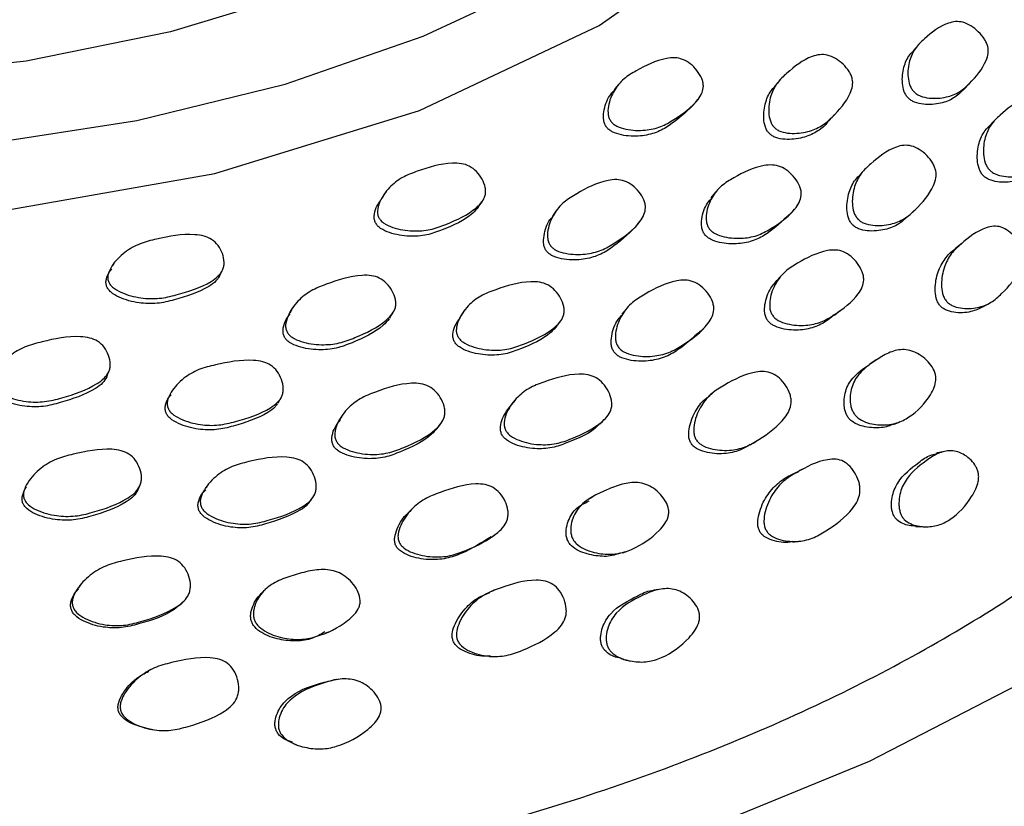
# Model space of a CAD drawing. Units: millimetres. Extents: x 7 to 1452, y 1 to 1040.
# Drawn here: x 376 to 391, y 254 to 266 of the extents above; entities that cross this region are included whole.
import ezdxf

# ---------------------------------------------------------------- set-up
doc = ezdxf.new("R2010")
doc.units = ezdxf.units.MM
doc.header["$LTSCALE"] = 5

msp = doc.modelspace()

# ---------------------------------------------------------------- linework, layer by layer
at = {"color": 7, "linetype": 'Continuous', "lineweight": 25}
for p, q in [((390.068, 265.761), (389.977, 265.657)), ((390.779, 265.028), (390.875, 265.128)), ((391.327, 264.582), (391.228, 264.486)), ((389.211, 263.765), (389.124, 263.671)), ((386.807, 263.385), (386.732, 263.293)), ((377.149, 262.231), (377.143, 262.216)), ((391.133, 261.567), (391.244, 261.633)), ((377.047, 260.423), (377.074, 260.501)), ((378.101, 260.214), (378.094, 260.196)), ((379.79, 259.999), (379.831, 260.075)), ((386.779, 260.183), (386.75, 260.158)), ((375.777, 258.726), (375.777, 258.726)), ((385.32, 257.602), (385.402, 257.634))]:
    msp.add_line(p, q, dxfattribs=at)
at = {"color": 7, "linetype": 'Continuous', "lineweight": 25, "flags": 128}
for points in [[(387.905, 274.633), (387.801, 273.573), (387.346, 272.183), (386.536, 270.847), (385.391, 269.596), (383.935, 268.458), (382.202, 267.457), (380.23, 266.617), (378.063, 265.956), (375.749, 265.488), (373.341, 265.225), (370.891, 265.172), (368.456, 265.331), (366.088, 265.697), (363.841, 266.263), (361.766, 267.016), (359.908, 267.939), (358.309, 269.011), (357.005, 270.209), (356.025, 271.506), (355.472, 272.639)], [(358.07, 266.061), (360.949, 264.697), (364.234, 263.683), (367.798, 263.059), (371.505, 262.848), (375.211, 263.059), (378.776, 263.683), (382.06, 264.697), (384.94, 266.061), (387.302, 267.723), (389.058, 269.619), (390.139, 271.677), (390.441, 273.446)], [(358.423, 267.081), (360.371, 266.104), (362.536, 265.292), (364.875, 264.663), (367.343, 264.227), (369.892, 263.994), (372.473, 263.968), (375.035, 264.15), (377.528, 264.535), (379.903, 265.117), (382.116, 265.885), (384.122, 266.823), (385.882, 267.912), (387.362, 269.133), (387.67, 269.439)], [(385.25, 265.113), (385.214, 265.071), (385.178, 265.029)], [(387.838, 265.185), (387.797, 265.136), (387.757, 265.087)], [(386.443, 264.774), (386.482, 264.822), (386.521, 264.87)], [(388.629, 264.533), (388.671, 264.582), (388.714, 264.632)], [(381.523, 263.395), (381.497, 263.356), (381.47, 263.317)], [(383.001, 263.143), (383.031, 263.186), (383.061, 263.23)], [(384.246, 263.079), (384.214, 263.035), (384.183, 262.991)], [(387.991, 263.021), (388.032, 263.067), (388.072, 263.112)], [(389.884, 262.987), (389.93, 263.031), (389.977, 263.074)], [(385.526, 262.829), (385.561, 262.874), (385.595, 262.92)], [(390.755, 262.563), (390.704, 262.523), (390.654, 262.483)], [(378.85, 262.033), (378.869, 262.073), (378.889, 262.113)], [(387.904, 262.093), (387.863, 262.051), (387.821, 262.008)], [(380.019, 261.523), (379.998, 261.482), (379.977, 261.442)], [(382.782, 261.492), (382.754, 261.45), (382.726, 261.409)], [(385.371, 261.51), (385.337, 261.468), (385.302, 261.427)], [(388.713, 261.414), (388.757, 261.451), (388.801, 261.488)], [(381.58, 261.364), (381.605, 261.405), (381.63, 261.446)], [(384.246, 261.219), (384.278, 261.26), (384.31, 261.301)], [(386.569, 261.155), (386.606, 261.194), (386.644, 261.233)], [(389.383, 260.694), (389.334, 260.662), (389.285, 260.63)], [(383.59, 260.051), (383.559, 260.014), (383.528, 259.977)], [(386.74, 260.149), (386.738, 260.148), (386.698, 260.114)], [(380.83, 259.819), (380.807, 259.782), (380.783, 259.745)], [(384.952, 259.671), (384.987, 259.704), (385.022, 259.737)], [(351.68, 255.301), (353.735, 254.258), (356.342, 253.19), (359.139, 252.298), (362.092, 251.592), (365.163, 251.081), (368.314, 250.772), (371.505, 250.668), (374.696, 250.772), (377.846, 251.081), (380.917, 251.592), (383.87, 252.298), (386.667, 253.19), (389.274, 254.258), (391.657, 255.487), (393.787, 256.863), (395.636, 258.368), (396.921, 259.678)], [(382.336, 259.588), (382.363, 259.623), (382.39, 259.659)], [(389.659, 259.66), (389.714, 259.682), (389.768, 259.705)], [(387.363, 259.333), (387.407, 259.359), (387.451, 259.386)], [(388.236, 258.956), (388.187, 258.936), (388.139, 258.916)], [(377.531, 258.585), (377.546, 258.618), (377.561, 258.651)], [(378.659, 258.684), (378.641, 258.651), (378.636, 258.643)], [(380.285, 258.405), (380.308, 258.435), (380.331, 258.466)], [(384.841, 258.506), (384.803, 258.48), (384.765, 258.454)], [(381.939, 258.304), (381.91, 258.275), (381.882, 258.245)], [(376.612, 257.074), (376.598, 257.049), (376.588, 257.033)], [(379.582, 257.009), (379.559, 256.987), (379.535, 256.965)], [(383.256, 256.999), (383.22, 256.985), (383.185, 256.97)], [(378.245, 256.787), (378.263, 256.808), (378.281, 256.828)], [(380.551, 256.314), (380.574, 256.325), (380.597, 256.336)]]:
    msp.add_lwpolyline(points, dxfattribs=at)
at = {"color": 7, "linetype": 'Continuous', "lineweight": 25}
for points, knots in [([(389.988, 264.993), (389.975, 265.008), (389.947, 265.041), (389.909, 265.123), (389.88, 265.282), (389.903, 265.491), (389.999, 265.699), (390.213, 265.9), (390.416, 266.066), (390.647, 266.126), (390.773, 266.117), (390.903, 266.057), (391.022, 265.962), (391.105, 265.865), (391.151, 265.782), (391.177, 265.703), (391.181, 265.604), (391.111, 265.384), (390.939, 265.186), (390.724, 264.984), (390.503, 264.899), (390.283, 264.881), (390.117, 264.913), (390.034, 264.953), (390.003, 264.98), (389.988, 264.993)], [0, 0, 0, 0, 0.012604, 0.026842, 0.058317, 0.126776, 0.187849, 0.247578, 0.378345, 0.409843, 0.438153, 0.467755, 0.499847, 0.531584, 0.546436, 0.560938, 0.588123, 0.620794, 0.752001, 0.811414, 0.872993, 0.942038, 0.974896, 0.988079, 1, 1, 1, 1]), ([(344.861, 265.953), (345.02, 265.148), (345.345, 263.496), (346.768, 261.08), (348.843, 258.778), (351.607, 256.687), (354.909, 254.912), (358.707, 253.478), (362.823, 252.437), (367.233, 251.798), (371.742, 251.603), (376.287, 251.853), (380.641, 252.533), (384.76, 253.627), (388.46, 255.082), (391.717, 256.89), (394.115, 258.768), (395.453, 260.201), (395.977, 260.887), (396.081, 261.024)], [0, 0, 0, 0, 0.059057, 0.121298, 0.185303, 0.248066, 0.312677, 0.374837, 0.438771, 0.501416, 0.565906, 0.628666, 0.693257, 0.75537, 0.819242, 0.881314, 0.945185, 0.989051, 1, 1, 1, 1]), ([(387.749, 264.421), (387.736, 264.437), (387.708, 264.469), (387.672, 264.551), (387.647, 264.713), (387.677, 264.926), (387.784, 265.141), (388.013, 265.353), (388.229, 265.529), (388.47, 265.596), (388.6, 265.59), (388.732, 265.534), (388.852, 265.441), (388.936, 265.344), (388.98, 265.262), (389.006, 265.183), (389.006, 265.081), (388.926, 264.855), (388.742, 264.649), (388.511, 264.438), (388.279, 264.345), (388.051, 264.318), (387.88, 264.345), (387.795, 264.383), (387.764, 264.409), (387.749, 264.421)], [0, 0, 0, 0, 0.012555, 0.0267721, 0.0582329, 0.1266707, 0.1877651, 0.24758, 0.3783315, 0.4102774, 0.437906, 0.467805, 0.4998459, 0.5314624, 0.5462463, 0.5607078, 0.5878447, 0.6205992, 0.7519162, 0.8113243, 0.8730269, 0.9421791, 0.974982, 0.9881293, 1, 1, 1, 1]), ([(389.898, 264.892), (389.884, 264.907), (389.856, 264.94), (389.819, 265.021), (389.79, 265.18), (389.814, 265.387), (389.889, 265.565), (389.966, 265.638), (389.991, 265.662)], [0, 0, 0, 0, 0.057863, 0.123247, 0.267816, 0.582302, 0.862834, 1, 1, 1, 1]), ([(385.129, 264.52), (385.119, 264.535), (385.097, 264.569), (385.076, 264.653), (385.087, 264.814), (385.168, 265.018), (385.328, 265.211), (385.615, 265.381), (385.879, 265.517), (386.146, 265.547), (386.28, 265.522), (386.405, 265.448), (386.511, 265.339), (386.577, 265.234), (386.605, 265.148), (386.614, 265.069), (386.592, 264.971), (386.458, 264.766), (386.219, 264.595), (385.931, 264.425), (385.668, 264.368), (385.423, 264.376), (385.249, 264.427), (385.168, 264.475), (385.142, 264.505), (385.129, 264.52)], [0, 0, 0, 0, 0.01194, 0.025171, 0.057962, 0.126387, 0.187593, 0.247521, 0.37872, 0.410515, 0.438224, 0.467845, 0.499639, 0.531347, 0.546003, 0.560385, 0.587491, 0.620304, 0.751836, 0.811404, 0.87317, 0.94232, 0.975049, 0.988129, 1, 1, 1, 1]), ([(387.669, 264.324), (387.656, 264.34), (387.628, 264.372), (387.592, 264.454), (387.566, 264.615), (387.598, 264.826), (387.674, 264.999), (387.744, 265.067), (387.761, 265.083)], [0, 0, 0, 0, 0.06103, 0.130137, 0.283005, 0.615313, 0.91169, 1, 1, 1, 1]), ([(385.057, 264.429), (385.046, 264.445), (385.025, 264.478), (385.003, 264.563), (385.014, 264.724), (385.07, 264.897), (385.157, 264.992), (385.184, 265.021)], [0, 0, 0, 0, 0.076484, 0.16116, 0.370517, 0.805913, 1, 1, 1, 1]), ([(390.779, 265.028), (390.73, 264.981), (390.629, 264.883), (390.409, 264.799), (390.191, 264.781), (390.025, 264.813), (389.943, 264.853), (389.912, 264.879), (389.898, 264.892)], [0, 0, 0, 0, 0.2375874, 0.4865946, 0.765722, 0.898536, 0.951817, 1, 1, 1, 1]), ([(386.443, 264.775), (386.322, 264.662), (386.146, 264.496), (385.856, 264.332), (385.595, 264.275), (385.35, 264.284), (385.177, 264.335), (385.096, 264.385), (385.069, 264.415), (385.057, 264.429)], [0, 0, 0, 0, 0.3434701, 0.5007036, 0.6638196, 0.8467191, 0.9335369, 0.9683445, 1, 1, 1, 1]), ([(391.192, 263.747), (391.18, 263.763), (391.153, 263.798), (391.117, 263.883), (391.091, 264.047), (391.116, 264.261), (391.213, 264.474), (391.426, 264.677), (391.629, 264.844), (391.858, 264.901), (391.981, 264.888), (392.106, 264.825), (392.22, 264.725), (392.3, 264.622), (392.343, 264.536), (392.367, 264.454), (392.369, 264.35), (392.296, 264.124), (392.125, 263.924), (391.911, 263.72), (391.694, 263.637), (391.479, 263.624), (391.317, 263.662), (391.236, 263.705), (391.207, 263.734), (391.192, 263.747)], [0, 0, 0, 0, 0.012661, 0.026942, 0.058452, 0.12693, 0.187973, 0.247593, 0.37813, 0.410567, 0.438443, 0.46756, 0.499834, 0.531688, 0.546593, 0.561123, 0.588363, 0.620975, 0.752037, 0.811394, 0.87287, 0.941858, 0.974773, 0.988012, 1, 1, 1, 1]), ([(388.624, 264.536), (388.613, 264.521), (388.56, 264.448), (388.424, 264.342), (388.198, 264.247), (387.97, 264.221), (387.799, 264.248), (387.715, 264.286), (387.684, 264.312), (387.669, 264.324)], [0, 0, 0, 0, 0.058247, 0.283677, 0.517823, 0.780302, 0.904886, 0.954855, 1, 1, 1, 1]), ([(391.092, 263.657), (391.079, 263.673), (391.053, 263.707), (391.018, 263.791), (390.992, 263.954), (391.018, 264.166), (391.105, 264.362), (391.194, 264.447), (391.231, 264.483)], [0, 0, 0, 0, 0.054278, 0.115565, 0.250999, 0.545856, 0.808996, 1, 1, 1, 1]), ([(389.086, 262.954), (389.073, 262.97), (389.046, 263.004), (389.011, 263.089), (388.988, 263.254), (389.02, 263.473), (389.129, 263.691), (389.36, 263.903), (389.577, 264.078), (389.818, 264.142), (389.947, 264.133), (390.078, 264.073), (390.196, 263.976), (390.277, 263.875), (390.32, 263.789), (390.344, 263.707), (390.343, 263.603), (390.26, 263.371), (390.074, 263.162), (389.841, 262.95), (389.609, 262.861), (389.383, 262.84), (389.214, 262.872), (389.131, 262.913), (389.101, 262.941), (389.086, 262.954)], [0, 0, 0, 0, 0.012644, 0.026943, 0.05849, 0.126894, 0.187907, 0.247666, 0.378153, 0.409589, 0.437949, 0.467724, 0.499904, 0.531665, 0.546527, 0.56103, 0.588258, 0.620941, 0.752003, 0.811322, 0.87296, 0.942027, 0.974834, 0.988038, 1, 1, 1, 1]), ([(381.407, 262.974), (381.4, 262.991), (381.385, 263.027), (381.382, 263.113), (381.429, 263.271), (381.561, 263.461), (381.775, 263.629), (382.119, 263.758), (382.434, 263.857), (382.726, 263.85), (382.863, 263.807), (382.98, 263.717), (383.066, 263.596), (383.112, 263.484), (383.121, 263.395), (383.111, 263.316), (383.065, 263.223), (382.873, 263.039), (382.579, 262.903), (382.233, 262.774), (381.941, 262.753), (381.684, 262.793), (381.512, 262.867), (381.438, 262.925), (381.417, 262.959), (381.407, 262.974)], [0, 0, 0, 0, 0.011944, 0.02518, 0.057988, 0.126385, 0.187568, 0.247502, 0.378702, 0.410499, 0.438223, 0.467858, 0.499658, 0.531371, 0.546015, 0.560376, 0.587471, 0.620282, 0.751835, 0.811394, 0.873152, 0.942304, 0.975034, 0.988123, 1, 1, 1, 1]), ([(386.704, 262.798), (386.694, 262.815), (386.671, 262.852), (386.651, 262.937), (386.658, 263.098), (386.735, 263.301), (386.892, 263.494), (387.178, 263.664), (387.443, 263.8), (387.712, 263.827), (387.848, 263.801), (387.975, 263.725), (388.081, 263.616), (388.147, 263.509), (388.175, 263.421), (388.184, 263.34), (388.163, 263.241), (388.031, 263.032), (387.793, 262.858), (387.505, 262.689), (387.242, 262.636), (386.997, 262.648), (386.824, 262.703), (386.744, 262.753), (386.717, 262.784), (386.704, 262.798)], [0, 0, 0, 0, 0.012628, 0.026883, 0.058355, 0.126754, 0.187824, 0.247589, 0.378324, 0.409794, 0.438099, 0.467725, 0.499799, 0.531509, 0.546351, 0.56088, 0.588138, 0.620836, 0.751947, 0.811374, 0.873024, 0.942044, 0.97486, 0.988054, 1, 1, 1, 1]), ([(388.998, 262.865), (388.986, 262.881), (388.958, 262.915), (388.924, 262.999), (388.901, 263.164), (388.935, 263.379), (389.021, 263.565), (389.102, 263.642), (389.128, 263.666)], [0, 0, 0, 0, 0.058145, 0.123939, 0.269238, 0.584672, 0.866252, 1, 1, 1, 1]), ([(391.876, 263.711), (391.851, 263.688), (391.774, 263.615), (391.588, 263.551), (391.376, 263.536), (391.215, 263.573), (391.135, 263.616), (391.106, 263.644), (391.092, 263.657)], [0, 0, 0, 0, 0.135057, 0.417457, 0.733948, 0.884684, 0.945223, 1, 1, 1, 1]), ([(384.159, 262.526), (384.149, 262.542), (384.127, 262.576), (384.106, 262.662), (384.117, 262.825), (384.201, 263.034), (384.366, 263.232), (384.662, 263.411), (384.936, 263.558), (385.212, 263.593), (385.35, 263.571), (385.478, 263.498), (385.584, 263.391), (385.65, 263.285), (385.678, 263.197), (385.685, 263.116), (385.661, 263.016), (385.522, 262.802), (385.275, 262.621), (384.977, 262.442), (384.707, 262.38), (384.457, 262.385), (384.28, 262.434), (384.199, 262.482), (384.172, 262.512), (384.159, 262.526)], [0, 0, 0, 0, 0.012017, 0.025317, 0.058302, 0.126658, 0.187687, 0.247514, 0.378438, 0.410359, 0.437926, 0.467758, 0.499764, 0.531396, 0.546197, 0.560697, 0.587895, 0.620645, 0.751853, 0.811299, 0.873021, 0.942137, 0.974881, 0.988042, 1, 1, 1, 1]), ([(381.354, 262.892), (381.347, 262.909), (381.332, 262.945), (381.329, 263.031), (381.364, 263.164), (381.435, 263.256), (381.478, 263.311)], [0, 0, 0, 0, 0.112121, 0.236275, 0.543312, 1, 1, 1, 1]), ([(386.63, 262.709), (386.619, 262.726), (386.597, 262.761), (386.576, 262.847), (386.585, 263.006), (386.636, 263.171), (386.718, 263.262), (386.74, 263.286)], [0, 0, 0, 0, 0.082769, 0.176225, 0.382593, 0.831153, 1, 1, 1, 1]), ([(383.001, 263.144), (382.972, 263.111), (382.822, 262.945), (382.52, 262.818), (382.178, 262.688), (381.887, 262.668), (381.631, 262.71), (381.459, 262.783), (381.386, 262.843), (381.364, 262.876), (381.354, 262.892)], [0, 0, 0, 0, 0.076879, 0.396274, 0.540861, 0.690849, 0.859036, 0.938862, 0.970884, 1, 1, 1, 1]), ([(384.096, 262.439), (384.086, 262.455), (384.064, 262.488), (384.043, 262.574), (384.056, 262.735), (384.103, 262.891), (384.176, 262.973), (384.188, 262.986)], [0, 0, 0, 0, 0.086021, 0.181217, 0.417236, 0.905999, 1, 1, 1, 1]), ([(387.986, 263.026), (387.874, 262.919), (387.707, 262.759), (387.426, 262.601), (387.165, 262.547), (386.921, 262.559), (386.749, 262.614), (386.669, 262.664), (386.642, 262.694), (386.63, 262.709)], [0, 0, 0, 0, 0.328667, 0.489537, 0.656409, 0.843188, 0.931982, 0.967679, 1, 1, 1, 1]), ([(389.881, 262.99), (389.837, 262.949), (389.736, 262.856), (389.517, 262.774), (389.293, 262.752), (389.125, 262.784), (389.043, 262.825), (389.013, 262.852), (388.998, 262.865)], [0, 0, 0, 0, 0.204395, 0.464563, 0.755885, 0.894112, 0.949685, 1, 1, 1, 1]), ([(377.069, 261.956), (377.065, 261.974), (377.056, 262.011), (377.069, 262.097), (377.146, 262.248), (377.317, 262.423), (377.57, 262.567), (377.95, 262.66), (378.295, 262.726), (378.598, 262.688), (378.733, 262.632), (378.837, 262.53), (378.904, 262.401), (378.93, 262.284), (378.922, 262.195), (378.897, 262.118), (378.831, 262.03), (378.598, 261.867), (378.267, 261.762), (377.885, 261.67), (377.579, 261.68), (377.321, 261.747), (377.158, 261.838), (377.093, 261.904), (377.077, 261.939), (377.069, 261.956)], [0, 0, 0, 0, 0.011953, 0.025202, 0.057994, 0.126326, 0.18747, 0.24741, 0.378678, 0.410438, 0.438185, 0.467811, 0.499597, 0.531344, 0.545984, 0.560306, 0.587426, 0.620227, 0.75175, 0.811339, 0.873115, 0.942257, 0.974997, 0.98811, 1, 1, 1, 1]), ([(385.522, 262.824), (385.395, 262.704), (385.212, 262.529), (384.91, 262.355), (384.642, 262.293), (384.393, 262.297), (384.217, 262.346), (384.136, 262.395), (384.109, 262.425), (384.096, 262.439)], [0, 0, 0, 0, 0.3457881, 0.5024453, 0.6651138, 0.8473112, 0.9336761, 0.9684164, 1, 1, 1, 1]), ([(390.502, 261.643), (390.49, 261.66), (390.465, 261.697), (390.435, 261.786), (390.42, 261.959), (390.461, 262.183), (390.575, 262.404), (390.807, 262.613), (391.023, 262.789), (391.26, 262.846), (391.385, 262.832), (391.508, 262.764), (391.617, 262.659), (391.691, 262.551), (391.728, 262.46), (391.747, 262.374), (391.74, 262.265), (391.649, 262.028), (391.46, 261.818), (391.227, 261.605), (391.001, 261.521), (390.782, 261.51), (390.621, 261.552), (390.543, 261.599), (390.515, 261.629), (390.502, 261.643)], [0, 0, 0, 0, 0.012733, 0.027111, 0.058753, 0.127126, 0.187989, 0.247619, 0.377904, 0.410222, 0.43809, 0.467373, 0.499808, 0.531701, 0.546577, 0.5611, 0.588352, 0.62099, 0.752181, 0.811451, 0.872796, 0.941719, 0.974648, 0.987936, 1, 1, 1, 1]), ([(387.719, 261.41), (387.709, 261.427), (387.687, 261.465), (387.669, 261.553), (387.679, 261.718), (387.759, 261.926), (387.916, 262.123), (388.2, 262.296), (388.463, 262.436), (388.73, 262.464), (388.863, 262.436), (388.986, 262.357), (389.088, 262.244), (389.151, 262.133), (389.178, 262.042), (389.185, 261.958), (389.162, 261.855), (389.026, 261.642), (388.789, 261.467), (388.504, 261.292), (388.245, 261.238), (388.005, 261.253), (387.836, 261.31), (387.757, 261.363), (387.731, 261.395), (387.719, 261.41)], [0, 0, 0, 0, 0.012626, 0.026891, 0.058413, 0.126963, 0.187999, 0.247577, 0.378179, 0.410627, 0.438463, 0.467538, 0.499806, 0.531668, 0.54657, 0.561105, 0.588345, 0.620973, 0.752051, 0.811394, 0.872856, 0.941896, 0.974819, 0.988039, 1, 1, 1, 1]), ([(390.398, 261.572), (390.387, 261.589), (390.362, 261.625), (390.334, 261.714), (390.32, 261.884), (390.36, 262.107), (390.477, 262.32), (390.584, 262.436), (390.65, 262.478), (390.654, 262.481)], [0, 0, 0, 0, 0.0501831, 0.1069362, 0.2321677, 0.5036922, 0.7460061, 0.9836474, 1, 1, 1, 1]), ([(377.04, 261.879), (377.036, 261.896), (377.027, 261.934), (377.04, 262.019), (377.07, 262.098), (377.114, 262.143), (377.124, 262.152)], [0, 0, 0, 0, 0.1781576, 0.3755172, 0.8630086, 1, 1, 1, 1]), ([(378.847, 262.035), (378.831, 262.009), (378.789, 261.943), (378.557, 261.79), (378.233, 261.682), (377.852, 261.59), (377.548, 261.601), (377.291, 261.669), (377.128, 261.76), (377.064, 261.827), (377.048, 261.862), (377.04, 261.879)], [0, 0, 0, 0, 0.048397, 0.124059, 0.427078, 0.564333, 0.706668, 0.866188, 0.941922, 0.972349, 1, 1, 1, 1]), ([(379.934, 261.143), (379.927, 261.16), (379.912, 261.196), (379.909, 261.283), (379.958, 261.443), (380.092, 261.638), (380.31, 261.811), (380.661, 261.948), (380.982, 262.055), (381.28, 262.053), (381.42, 262.012), (381.539, 261.923), (381.627, 261.803), (381.672, 261.69), (381.682, 261.6), (381.671, 261.519), (381.623, 261.423), (381.426, 261.233), (381.125, 261.089), (380.772, 260.953), (380.475, 260.928), (380.214, 260.964), (380.04, 261.036), (379.966, 261.094), (379.945, 261.127), (379.934, 261.143)], [0, 0, 0, 0, 0.011992, 0.025274, 0.058262, 0.126687, 0.187765, 0.247579, 0.378372, 0.410321, 0.437945, 0.467824, 0.499853, 0.531472, 0.546264, 0.560725, 0.587866, 0.620615, 0.751897, 0.811299, 0.873007, 0.942166, 0.974917, 0.988065, 1, 1, 1, 1]), ([(382.671, 261.071), (382.664, 261.089), (382.648, 261.128), (382.647, 261.215), (382.692, 261.372), (382.822, 261.562), (383.033, 261.73), (383.376, 261.858), (383.69, 261.956), (383.983, 261.947), (384.121, 261.904), (384.239, 261.812), (384.326, 261.69), (384.372, 261.576), (384.381, 261.486), (384.372, 261.405), (384.325, 261.31), (384.134, 261.124), (383.84, 260.988), (383.495, 260.859), (383.204, 260.841), (382.947, 260.885), (382.776, 260.961), (382.703, 261.022), (382.682, 261.055), (382.671, 261.071)], [0, 0, 0, 0, 0.012595, 0.026834, 0.058321, 0.126787, 0.187859, 0.247599, 0.378337, 0.409823, 0.438137, 0.467761, 0.499855, 0.531584, 0.546434, 0.560933, 0.588124, 0.620806, 0.751995, 0.811387, 0.872996, 0.942073, 0.974907, 0.988083, 1, 1, 1, 1]), ([(385.244, 260.902), (385.234, 260.92), (385.212, 260.957), (385.195, 261.045), (385.208, 261.212), (385.294, 261.423), (385.463, 261.624), (385.762, 261.802), (386.037, 261.948), (386.314, 261.981), (386.452, 261.956), (386.579, 261.88), (386.685, 261.768), (386.749, 261.658), (386.775, 261.567), (386.781, 261.483), (386.755, 261.38), (386.61, 261.163), (386.36, 260.98), (386.059, 260.801), (385.788, 260.742), (385.538, 260.751), (385.363, 260.805), (385.283, 260.856), (385.257, 260.887), (385.244, 260.902)], [0, 0, 0, 0, 0.012627, 0.026919, 0.058474, 0.126916, 0.187917, 0.247645, 0.378187, 0.409622, 0.437933, 0.467684, 0.499866, 0.531636, 0.546493, 0.560997, 0.588221, 0.62092, 0.75202, 0.811337, 0.872948, 0.942035, 0.974849, 0.988047, 1, 1, 1, 1]), ([(387.636, 261.331), (387.626, 261.349), (387.605, 261.386), (387.587, 261.473), (387.598, 261.637), (387.67, 261.837), (387.778, 261.954), (387.825, 262.005)], [0, 0, 0, 0, 0.069875, 0.148899, 0.323791, 0.704798, 1, 1, 1, 1]), ([(391.111, 261.552), (391.041, 261.52), (390.895, 261.451), (390.676, 261.443), (390.516, 261.483), (390.439, 261.528), (390.412, 261.558), (390.398, 261.572)], [0, 0, 0, 0, 0.326299, 0.692148, 0.866375, 0.936476, 1, 1, 1, 1]), ([(379.892, 261.062), (379.885, 261.079), (379.87, 261.115), (379.868, 261.202), (379.898, 261.317), (379.957, 261.395), (379.987, 261.435)], [0, 0, 0, 0, 0.128788, 0.271428, 0.625592, 1, 1, 1, 1]), ([(381.572, 261.352), (381.54, 261.317), (381.385, 261.145), (381.076, 261.009), (380.726, 260.872), (380.43, 260.847), (380.171, 260.884), (379.998, 260.955), (379.924, 261.014), (379.903, 261.047), (379.892, 261.062)], [0, 0, 0, 0, 0.07947, 0.397951, 0.542048, 0.691742, 0.859543, 0.939048, 0.970989, 1, 1, 1, 1]), ([(382.616, 260.99), (382.609, 261.008), (382.593, 261.047), (382.593, 261.133), (382.623, 261.253), (382.684, 261.332), (382.718, 261.376)], [0, 0, 0, 0, 0.128319, 0.273431, 0.594365, 1, 1, 1, 1]), ([(385.176, 260.824), (385.166, 260.841), (385.144, 260.878), (385.127, 260.966), (385.141, 261.13), (385.2, 261.301), (385.286, 261.395), (385.31, 261.42)], [0, 0, 0, 0, 0.0828, 0.176563, 0.383779, 0.833783, 1, 1, 1, 1]), ([(388.706, 261.42), (388.677, 261.393), (388.592, 261.315), (388.414, 261.219), (388.16, 261.162), (387.92, 261.177), (387.752, 261.233), (387.674, 261.285), (387.649, 261.317), (387.636, 261.331)], [0, 0, 0, 0, 0.108718, 0.322372, 0.543555, 0.791698, 0.909823, 0.957185, 1, 1, 1, 1]), ([(384.261, 261.239), (384.231, 261.205), (384.08, 261.037), (383.777, 260.908), (383.436, 260.779), (383.146, 260.762), (382.891, 260.805), (382.721, 260.881), (382.648, 260.941), (382.626, 260.974), (382.616, 260.99)], [0, 0, 0, 0, 0.079344, 0.397902, 0.542127, 0.691719, 0.859408, 0.9391, 0.971077, 1, 1, 1, 1]), ([(386.563, 261.161), (386.447, 261.053), (386.272, 260.889), (385.984, 260.726), (385.716, 260.666), (385.468, 260.674), (385.294, 260.728), (385.214, 260.778), (385.188, 260.809), (385.176, 260.824)], [0, 0, 0, 0, 0.321083, 0.483614, 0.652416, 0.841567, 0.93131, 0.967366, 1, 1, 1, 1]), ([(375.226, 260.29), (375.222, 260.307), (375.213, 260.345), (375.225, 260.431), (375.303, 260.585), (375.475, 260.765), (375.729, 260.915), (376.113, 261.014), (376.462, 261.087), (376.768, 261.054), (376.905, 260.999), (377.01, 260.899), (377.078, 260.77), (377.104, 260.653), (377.097, 260.563), (377.071, 260.484), (377.004, 260.394), (376.767, 260.225), (376.432, 260.112), (376.046, 260.013), (375.738, 260.018), (375.478, 260.083), (375.315, 260.172), (375.249, 260.238), (375.233, 260.273), (375.226, 260.29)], [0, 0, 0, 0, 0.012012, 0.025313, 0.05831, 0.126667, 0.187711, 0.247535, 0.378388, 0.410337, 0.437956, 0.467817, 0.499839, 0.531469, 0.546276, 0.560741, 0.587886, 0.620608, 0.751898, 0.811339, 0.873004, 0.942091, 0.974853, 0.988037, 1, 1, 1, 1]), ([(389.011, 259.856), (389.002, 259.875), (388.982, 259.916), (388.963, 260.008), (388.961, 260.123), (388.985, 260.253), (389.049, 260.404), (389.18, 260.554), (389.371, 260.689), (389.569, 260.813), (389.76, 260.869), (389.923, 260.852), (390.046, 260.802), (390.162, 260.721), (390.261, 260.618), (390.32, 260.515), (390.338, 260.431), (390.34, 260.35), (390.315, 260.246), (390.193, 260.024), (389.991, 259.816), (389.711, 259.669), (389.471, 259.642), (389.255, 259.671), (389.109, 259.744), (389.044, 259.805), (389.022, 259.839), (389.011, 259.856)], [0, 0, 0, 0, 0.014002, 0.029694, 0.061943, 0.092826, 0.123888, 0.184437, 0.248035, 0.312514, 0.373676, 0.404628, 0.435311, 0.468527, 0.500836, 0.530216, 0.543706, 0.557838, 0.585582, 0.61971, 0.751232, 0.810229, 0.872745, 0.940822, 0.973155, 0.986955, 1, 1, 1, 1]), ([(378.022, 259.931), (378.018, 259.95), (378.008, 259.99), (378.022, 260.076), (378.097, 260.228), (378.264, 260.404), (378.514, 260.55), (378.894, 260.643), (379.238, 260.709), (379.542, 260.672), (379.678, 260.615), (379.784, 260.512), (379.852, 260.382), (379.878, 260.264), (379.872, 260.173), (379.848, 260.094), (379.782, 260.005), (379.549, 259.839), (379.218, 259.733), (378.838, 259.638), (378.532, 259.648), (378.275, 259.718), (378.111, 259.811), (378.046, 259.879), (378.03, 259.914), (378.022, 259.931)], [0, 0, 0, 0, 0.012607, 0.02685, 0.058316, 0.126782, 0.187866, 0.247593, 0.378413, 0.409929, 0.438232, 0.46779, 0.499857, 0.531597, 0.54646, 0.560959, 0.588128, 0.62079, 0.752036, 0.811468, 0.873003, 0.942002, 0.974845, 0.988049, 1, 1, 1, 1]), ([(386.493, 259.417), (386.484, 259.436), (386.464, 259.475), (386.45, 259.568), (386.47, 259.741), (386.561, 259.958), (386.733, 260.163), (387.032, 260.343), (387.308, 260.488), (387.581, 260.515), (387.716, 260.486), (387.838, 260.403), (387.937, 260.284), (387.996, 260.168), (388.018, 260.072), (388.02, 259.985), (387.991, 259.877), (387.84, 259.653), (387.588, 259.467), (387.286, 259.287), (387.018, 259.233), (386.775, 259.25), (386.606, 259.312), (386.529, 259.368), (386.505, 259.401), (386.493, 259.417)], [0, 0, 0, 0, 0.012703, 0.027057, 0.058675, 0.127152, 0.188102, 0.24769, 0.377913, 0.409332, 0.437654, 0.467491, 0.499809, 0.531709, 0.546602, 0.56115, 0.588449, 0.621127, 0.752105, 0.811337, 0.872811, 0.941826, 0.974697, 0.98796, 1, 1, 1, 1]), ([(388.911, 259.803), (388.902, 259.822), (388.883, 259.863), (388.865, 259.953), (388.864, 260.066), (388.888, 260.194), (388.985, 260.42), (389.145, 260.533), (389.273, 260.623)], [0, 0, 0, 0, 0.055996, 0.118863, 0.24847, 0.373027, 0.498676, 1, 1, 1, 1]), ([(377.046, 260.423), (377.025, 260.39), (376.979, 260.315), (376.738, 260.149), (376.408, 260.036), (376.024, 259.937), (375.717, 259.943), (375.459, 260.006), (375.296, 260.096), (375.231, 260.161), (375.215, 260.196), (375.207, 260.213)], [0, 0, 0, 0, 0.0611, 0.135666, 0.434743, 0.570138, 0.710596, 0.867976, 0.942641, 0.972705, 1, 1, 1, 1]), ([(383.436, 259.571), (383.429, 259.59), (383.415, 259.63), (383.414, 259.72), (383.462, 259.882), (383.592, 260.076), (383.806, 260.248), (384.149, 260.377), (384.465, 260.476), (384.758, 260.462), (384.894, 260.415), (385.008, 260.319), (385.093, 260.193), (385.136, 260.074), (385.145, 259.981), (385.134, 259.897), (385.086, 259.799), (384.893, 259.608), (384.598, 259.468), (384.252, 259.34), (383.961, 259.326), (383.707, 259.375), (383.539, 259.457), (383.467, 259.52), (383.446, 259.555), (383.436, 259.571)], [0, 0, 0, 0, 0.012661, 0.026956, 0.058492, 0.126931, 0.187953, 0.247626, 0.378026, 0.410401, 0.438314, 0.467535, 0.499856, 0.531695, 0.546596, 0.561121, 0.588379, 0.621012, 0.751986, 0.8113, 0.872876, 0.941928, 0.974793, 0.988018, 1, 1, 1, 1]), ([(380.721, 259.398), (380.713, 259.416), (380.698, 259.456), (380.698, 259.545), (380.747, 259.708), (380.881, 259.905), (381.1, 260.082), (381.452, 260.219), (381.774, 260.325), (382.072, 260.321), (382.212, 260.278), (382.33, 260.185), (382.417, 260.061), (382.46, 259.945), (382.469, 259.852), (382.457, 259.768), (382.408, 259.67), (382.21, 259.474), (381.907, 259.327), (381.553, 259.19), (381.256, 259.168), (380.997, 259.21), (380.825, 259.286), (380.752, 259.347), (380.731, 259.381), (380.721, 259.398)], [0, 0, 0, 0, 0.012643, 0.0269409, 0.0584808, 0.1269045, 0.1879266, 0.2476634, 0.3782143, 0.4096683, 0.4380043, 0.4677239, 0.4998817, 0.5316552, 0.5465287, 0.5610405, 0.5882746, 0.6209522, 0.7520194, 0.8113567, 0.8729635, 0.9420054, 0.9748091, 0.9880232, 1, 1, 1, 1]), ([(377.99, 259.856), (377.985, 259.874), (377.976, 259.914), (377.991, 259.999), (378.02, 260.078), (378.064, 260.122), (378.074, 260.133)], [0, 0, 0, 0, 0.184276, 0.392523, 0.852675, 1, 1, 1, 1]), ([(386.412, 259.358), (386.403, 259.377), (386.383, 259.415), (386.37, 259.507), (386.39, 259.678), (386.484, 259.89), (386.604, 260.049), (386.688, 260.103), (386.7, 260.111)], [0, 0, 0, 0, 0.0634077, 0.1351579, 0.293636, 0.6380286, 0.9453562, 1, 1, 1, 1]), ([(379.776, 259.988), (379.765, 259.971), (379.729, 259.915), (379.503, 259.769), (379.181, 259.658), (378.801, 259.565), (378.498, 259.575), (378.241, 259.644), (378.079, 259.736), (378.014, 259.803), (377.997, 259.839), (377.99, 259.856)], [0, 0, 0, 0, 0.03192, 0.108689, 0.417218, 0.556936, 0.701582, 0.863731, 0.940899, 0.971921, 1, 1, 1, 1]), ([(383.375, 259.503), (383.369, 259.521), (383.354, 259.561), (383.354, 259.65), (383.396, 259.802), (383.478, 259.906), (383.532, 259.975)], [0, 0, 0, 0, 0.10552, 0.224774, 0.488267, 1, 1, 1, 1]), ([(380.674, 259.327), (380.667, 259.346), (380.652, 259.385), (380.653, 259.474), (380.687, 259.602), (380.754, 259.689), (380.793, 259.739)], [0, 0, 0, 0, 0.123882, 0.264051, 0.573561, 1, 1, 1, 1]), ([(389.656, 259.666), (389.638, 259.657), (389.553, 259.611), (389.364, 259.6), (389.153, 259.622), (389.008, 259.694), (388.943, 259.753), (388.922, 259.787), (388.911, 259.803)], [0, 0, 0, 0, 0.0793735, 0.3839872, 0.7145803, 0.8708308, 0.9372795, 1, 1, 1, 1]), ([(382.334, 259.59), (382.308, 259.562), (382.156, 259.393), (381.853, 259.26), (381.502, 259.122), (381.207, 259.1), (380.949, 259.141), (380.778, 259.217), (380.705, 259.277), (380.684, 259.311), (380.674, 259.327)], [0, 0, 0, 0, 0.065294, 0.388631, 0.535047, 0.687043, 0.857264, 0.938049, 0.970556, 1, 1, 1, 1]), ([(384.949, 259.673), (384.94, 259.662), (384.805, 259.516), (384.527, 259.405), (384.186, 259.275), (383.897, 259.261), (383.644, 259.309), (383.477, 259.389), (383.406, 259.452), (383.385, 259.486), (383.375, 259.503)], [0, 0, 0, 0, 0.0259, 0.362865, 0.515487, 0.673854, 0.851219, 0.935488, 0.969348, 1, 1, 1, 1]), ([(375.716, 258.473), (375.712, 258.492), (375.703, 258.533), (375.719, 258.622), (375.798, 258.779), (375.971, 258.96), (376.228, 259.112), (376.614, 259.211), (376.964, 259.283), (377.271, 259.247), (377.407, 259.189), (377.513, 259.085), (377.58, 258.952), (377.605, 258.831), (377.597, 258.738), (377.57, 258.656), (377.502, 258.564), (377.263, 258.39), (376.925, 258.276), (376.537, 258.178), (376.227, 258.188), (375.967, 258.257), (375.804, 258.351), (375.739, 258.419), (375.724, 258.456), (375.716, 258.473)], [0, 0, 0, 0, 0.012619, 0.026911, 0.058464, 0.126928, 0.187947, 0.247665, 0.378171, 0.409603, 0.43792, 0.467682, 0.499855, 0.531622, 0.546484, 0.560999, 0.588251, 0.620962, 0.751982, 0.811292, 0.872946, 0.942057, 0.974845, 0.988044, 1, 1, 1, 1]), ([(387.36, 259.337), (387.307, 259.304), (387.179, 259.228), (386.932, 259.18), (386.691, 259.195), (386.523, 259.255), (386.448, 259.31), (386.423, 259.343), (386.412, 259.358)], [0, 0, 0, 0, 0.194145, 0.457479, 0.752522, 0.892599, 0.948946, 1, 1, 1, 1]), ([(378.552, 258.359), (378.548, 258.378), (378.539, 258.419), (378.553, 258.509), (378.629, 258.665), (378.797, 258.845), (379.047, 258.995), (379.426, 259.092), (379.772, 259.159), (380.076, 259.118), (380.211, 259.058), (380.314, 258.953), (380.381, 258.82), (380.407, 258.698), (380.4, 258.604), (380.374, 258.522), (380.308, 258.43), (380.074, 258.259), (379.743, 258.149), (379.362, 258.051), (379.057, 258.063), (378.801, 258.137), (378.64, 258.234), (378.575, 258.304), (378.559, 258.341), (378.552, 258.359)], [0, 0, 0, 0, 0.012663, 0.02695, 0.058455, 0.126957, 0.188039, 0.24765, 0.378136, 0.410583, 0.438464, 0.467584, 0.499845, 0.531671, 0.546554, 0.561074, 0.588294, 0.62093, 0.752095, 0.811475, 0.872901, 0.941836, 0.974725, 0.987981, 1, 1, 1, 1]), ([(387.608, 257.976), (387.6, 257.996), (387.584, 258.038), (387.577, 258.136), (387.607, 258.318), (387.708, 258.546), (387.887, 258.759), (388.188, 258.941), (388.466, 259.087), (388.733, 259.109), (388.861, 259.074), (388.973, 258.985), (389.06, 258.858), (389.109, 258.733), (389.123, 258.632), (389.12, 258.539), (389.083, 258.425), (388.922, 258.191), (388.663, 258.003), (388.358, 257.821), (388.097, 257.771), (387.866, 257.794), (387.708, 257.863), (387.639, 257.924), (387.618, 257.959), (387.608, 257.976)], [0, 0, 0, 0, 0.012813, 0.027273, 0.059025, 0.127553, 0.188399, 0.24782, 0.377609, 0.409964, 0.437874, 0.46723, 0.499863, 0.532117, 0.547229, 0.561864, 0.589211, 0.621737, 0.752256, 0.811298, 0.872569, 0.941512, 0.974495, 0.987851, 1, 1, 1, 1]), ([(389.65, 258.226), (389.644, 258.245), (389.631, 258.287), (389.624, 258.377), (389.633, 258.489), (389.668, 258.614), (389.784, 258.838), (390.002, 259.002), (390.21, 259.162), (390.31, 259.18), (390.338, 259.185)], [0, 0, 0, 0, 0.041944, 0.089088, 0.183024, 0.270524, 0.362505, 0.738985, 0.927486, 1, 1, 1, 1]), ([(389.771, 258.233), (389.765, 258.253), (389.751, 258.296), (389.743, 258.389), (389.751, 258.504), (389.785, 258.632), (389.9, 258.86), (390.118, 259.036), (390.366, 259.203), (390.546, 259.249), (390.693, 259.223), (390.803, 259.17), (390.903, 259.091), (390.972, 259.005), (391.008, 258.927), (391.023, 258.867), (391.026, 258.805), (391.016, 258.723), (390.98, 258.617), (390.848, 258.387), (390.645, 258.167), (390.374, 258.031), (390.157, 258.009), (389.968, 258.039), (389.846, 258.117), (389.795, 258.179), (389.779, 258.215), (389.771, 258.233)], [0, 0, 0, 0, 0.014404, 0.030542, 0.062512, 0.092073, 0.122958, 0.248591, 0.311418, 0.371426, 0.402902, 0.435218, 0.468847, 0.500437, 0.515258, 0.528822, 0.542119, 0.556398, 0.584952, 0.619925, 0.750681, 0.809342, 0.872346, 0.940379, 0.972645, 0.986627, 1, 1, 1, 1]), ([(390.45, 259.221), (390.431, 259.216), (390.394, 259.208), (390.356, 259.2), (390.337, 259.196)], [0, 0, 0, 0, 0.5000031, 1, 1, 1, 1]), ([(387.508, 257.953), (387.501, 257.972), (387.485, 258.013), (387.479, 258.108), (387.51, 258.287), (387.612, 258.511), (387.791, 258.717), (387.974, 258.841), (388.096, 258.887), (388.142, 258.904)], [0, 0, 0, 0, 0.044458, 0.09478, 0.205886, 0.447356, 0.662903, 0.873871, 1, 1, 1, 1]), ([(375.695, 258.407), (375.691, 258.426), (375.682, 258.467), (375.698, 258.555), (375.732, 258.616), (375.755, 258.658)], [0, 0, 0, 0, 0.215657, 0.460027, 1, 1, 1, 1]), ([(377.543, 258.609), (377.522, 258.574), (377.474, 258.497), (377.23, 258.328), (376.898, 258.212), (376.511, 258.116), (376.203, 258.125), (375.945, 258.193), (375.782, 258.286), (375.718, 258.354), (375.702, 258.39), (375.695, 258.407)], [0, 0, 0, 0, 0.061993, 0.136487, 0.435093, 0.570299, 0.710835, 0.868256, 0.942854, 0.972848, 1, 1, 1, 1]), ([(378.516, 258.296), (378.511, 258.315), (378.502, 258.356), (378.518, 258.444), (378.556, 258.537), (378.61, 258.591), (378.63, 258.611)], [0, 0, 0, 0, 0.16229, 0.345557, 0.750311, 1, 1, 1, 1]), ([(381.731, 257.774), (381.725, 257.793), (381.711, 257.834), (381.715, 257.927), (381.771, 258.095), (381.911, 258.296), (382.134, 258.473), (382.487, 258.608), (382.81, 258.714), (383.106, 258.703), (383.243, 258.655), (383.355, 258.558), (383.437, 258.429), (383.477, 258.306), (383.481, 258.209), (383.467, 258.122), (383.414, 258.021), (383.209, 257.822), (382.904, 257.677), (382.548, 257.542), (382.254, 257.525), (381.998, 257.573), (381.831, 257.656), (381.76, 257.72), (381.74, 257.756), (381.731, 257.774)], [0, 0, 0, 0, 0.012638, 0.02696, 0.058603, 0.127207, 0.188174, 0.247726, 0.377911, 0.410278, 0.438167, 0.467441, 0.499876, 0.531795, 0.5467, 0.561227, 0.588486, 0.621164, 0.752131, 0.81129, 0.872775, 0.941922, 0.974818, 0.988034, 1, 1, 1, 1]), ([(384.502, 257.853), (384.496, 257.873), (384.483, 257.916), (384.481, 258.009), (384.502, 258.122), (384.554, 258.245), (384.706, 258.454), (384.988, 258.583), (385.299, 258.709), (385.517, 258.741), (385.689, 258.704), (385.814, 258.638), (385.923, 258.543), (386.011, 258.429), (386.054, 258.32), (386.056, 258.235), (386.041, 258.156), (385.992, 258.059), (385.815, 257.859), (385.556, 257.682), (385.225, 257.572), (384.959, 257.577), (384.731, 257.636), (384.587, 257.729), (384.528, 257.797), (384.511, 257.835), (384.502, 257.853)], [0, 0, 0, 0, 0.0140307, 0.0297505, 0.0620167, 0.0928095, 0.1238248, 0.2475457, 0.3121838, 0.3733473, 0.4042457, 0.434853, 0.4680752, 0.5003325, 0.5295199, 0.5429203, 0.5570305, 0.5848087, 0.6191748, 0.7512209, 0.8101904, 0.872594, 0.9407121, 0.973096, 0.9869217, 1, 1, 1, 1]), ([(380.282, 258.407), (380.276, 258.397), (380.243, 258.348), (380.02, 258.205), (379.701, 258.089), (379.321, 257.993), (379.018, 258.004), (378.764, 258.077), (378.603, 258.173), (378.539, 258.242), (378.523, 258.279), (378.516, 258.296)], [0, 0, 0, 0, 0.017745, 0.095599, 0.408805, 0.550626, 0.697281, 0.86166, 0.93995, 0.971458, 1, 1, 1, 1]), ([(384.428, 257.812), (384.422, 257.832), (384.409, 257.874), (384.407, 257.965), (384.429, 258.076), (384.481, 258.197), (384.581, 258.34), (384.699, 258.395), (384.779, 258.432)], [0, 0, 0, 0, 0.0741614, 0.1574069, 0.3288251, 0.4930059, 0.658865, 1, 1, 1, 1]), ([(381.675, 257.724), (381.669, 257.743), (381.656, 257.784), (381.66, 257.876), (381.718, 258.039), (381.797, 258.178), (381.88, 258.242), (381.883, 258.245)], [0, 0, 0, 0, 0.096804, 0.206665, 0.450065, 0.979565, 1, 1, 1, 1]), ([(390.021, 258.028), (389.948, 258.033), (389.839, 258.042), (389.724, 258.114), (389.673, 258.174), (389.658, 258.209), (389.65, 258.226)], [0, 0, 0, 0, 0.520254, 0.78092, 0.893063, 1, 1, 1, 1]), ([(390.018, 258.025), (390.041, 258.024), (390.086, 258.022), (390.131, 258.02), (390.154, 258.019)], [0, 0, 0, 0, 0.499992, 1, 1, 1, 1]), ([(383.209, 257.859), (383.056, 257.764), (382.829, 257.622), (382.486, 257.5), (382.194, 257.481), (381.94, 257.528), (381.774, 257.608), (381.704, 257.672), (381.685, 257.707), (381.675, 257.724)], [0, 0, 0, 0, 0.328538, 0.489195, 0.656097, 0.843428, 0.932267, 0.967848, 1, 1, 1, 1]), ([(383.213, 257.853), (383.223, 257.861), (383.244, 257.876), (383.264, 257.89), (383.275, 257.898)], [0, 0, 0, 0, 0.499999, 1, 1, 1, 1]), ([(388.044, 257.781), (388.03, 257.777), (387.923, 257.752), (387.762, 257.78), (387.607, 257.843), (387.539, 257.902), (387.518, 257.936), (387.508, 257.953)], [0, 0, 0, 0, 0.0793658, 0.5797616, 0.8175773, 0.9132767, 1, 1, 1, 1]), ([(385.271, 257.594), (385.23, 257.579), (385.108, 257.536), (384.88, 257.547), (384.655, 257.6), (384.512, 257.691), (384.453, 257.758), (384.436, 257.794), (384.428, 257.812)], [0, 0, 0, 0, 0.146215, 0.428177, 0.73489, 0.879981, 0.941701, 1, 1, 1, 1]), ([(388.044, 257.775), (388.063, 257.777), (388.101, 257.782), (388.138, 257.786), (388.157, 257.788)], [0, 0, 0, 0, 0.499999, 1, 1, 1, 1]), ([(376.498, 256.743), (376.494, 256.763), (376.487, 256.806), (376.504, 256.898), (376.586, 257.06), (376.762, 257.247), (377.02, 257.401), (377.407, 257.5), (377.758, 257.571), (378.063, 257.531), (378.199, 257.47), (378.302, 257.36), (378.368, 257.222), (378.39, 257.096), (378.38, 256.999), (378.352, 256.914), (378.282, 256.818), (378.039, 256.64), (377.7, 256.523), (377.31, 256.424), (377.002, 256.437), (376.744, 256.513), (376.583, 256.614), (376.52, 256.686), (376.505, 256.725), (376.498, 256.743)], [0, 0, 0, 0, 0.0126935, 0.0270511, 0.0586847, 0.1271924, 0.1881515, 0.2477378, 0.377928, 0.4093463, 0.4376764, 0.4675199, 0.4998313, 0.5317047, 0.5465719, 0.5611066, 0.588392, 0.6211084, 0.7521444, 0.8113535, 0.8728286, 0.9418586, 0.974702, 0.9879605, 1, 1, 1, 1]), ([(379.404, 256.55), (379.4, 256.571), (379.392, 256.615), (379.402, 256.708), (379.439, 256.82), (379.511, 256.938), (379.635, 257.067), (379.835, 257.179), (380.1, 257.262), (380.368, 257.333), (380.603, 257.338), (380.778, 257.282), (380.899, 257.204), (381.003, 257.098), (381.08, 256.974), (381.111, 256.861), (381.104, 256.775), (381.078, 256.697), (381.014, 256.604), (380.8, 256.42), (380.501, 256.27), (380.134, 256.198), (379.852, 256.231), (379.617, 256.311), (379.477, 256.418), (379.423, 256.492), (379.41, 256.531), (379.404, 256.55)], [0, 0, 0, 0, 0.013995, 0.029696, 0.061962, 0.092861, 0.123928, 0.184497, 0.248108, 0.314039, 0.374912, 0.404143, 0.435491, 0.468553, 0.500832, 0.530178, 0.543659, 0.557791, 0.585547, 0.619714, 0.751288, 0.810276, 0.872786, 0.940858, 0.97316, 0.986954, 1, 1, 1, 1]), ([(382.663, 256.209), (382.658, 256.23), (382.647, 256.274), (382.656, 256.371), (382.718, 256.547), (382.866, 256.757), (383.096, 256.94), (383.453, 257.074), (383.779, 257.176), (384.071, 257.155), (384.204, 257.101), (384.309, 256.996), (384.382, 256.858), (384.414, 256.729), (384.413, 256.627), (384.393, 256.535), (384.335, 256.429), (384.122, 256.222), (383.811, 256.073), (383.45, 255.941), (383.159, 255.932), (382.911, 255.99), (382.753, 256.082), (382.688, 256.152), (382.671, 256.191), (382.663, 256.209)], [0, 0, 0, 0, 0.012859, 0.027352, 0.059108, 0.127484, 0.18828, 0.247777, 0.377449, 0.409749, 0.4377, 0.467167, 0.499851, 0.532075, 0.54716, 0.561784, 0.589141, 0.621699, 0.752149, 0.811177, 0.872559, 0.941512, 0.974439, 0.987812, 1, 1, 1, 1]), ([(385.063, 256.132), (385.059, 256.153), (385.05, 256.197), (385.053, 256.291), (385.077, 256.405), (385.133, 256.529), (385.292, 256.742), (385.56, 256.89), (385.865, 257.019), (386.074, 257.036), (386.234, 256.989), (386.348, 256.92), (386.448, 256.827), (386.512, 256.732), (386.542, 256.649), (386.552, 256.587), (386.548, 256.525), (386.526, 256.445), (386.472, 256.344), (386.293, 256.133), (386.035, 255.942), (385.711, 255.842), (385.464, 255.852), (385.256, 255.911), (385.132, 256.006), (385.083, 256.075), (385.069, 256.113), (385.063, 256.132)], [0, 0, 0, 0, 0.014427, 0.030539, 0.06254, 0.092278, 0.12317, 0.248518, 0.311394, 0.371542, 0.403023, 0.435238, 0.468861, 0.500582, 0.51552, 0.52917, 0.54251, 0.556763, 0.585196, 0.619947, 0.750998, 0.809757, 0.872368, 0.940121, 0.972493, 0.986558, 1, 1, 1, 1]), ([(376.471, 256.7), (376.467, 256.719), (376.459, 256.762), (376.478, 256.852), (376.517, 256.945), (376.572, 256.999), (376.591, 257.018)], [0, 0, 0, 0, 0.1659523, 0.3539109, 0.7691523, 1, 1, 1, 1]), ([(379.358, 256.516), (379.355, 256.537), (379.347, 256.58), (379.357, 256.671), (379.395, 256.78), (379.459, 256.888), (379.514, 256.941), (379.537, 256.964)], [0, 0, 0, 0, 0.120634, 0.256191, 0.535621, 0.804142, 1, 1, 1, 1]), ([(382.594, 256.197), (382.589, 256.217), (382.578, 256.26), (382.587, 256.355), (382.65, 256.526), (382.799, 256.731), (382.998, 256.892), (383.136, 256.945), (383.187, 256.964)], [0, 0, 0, 0, 0.056328, 0.120001, 0.260284, 0.564463, 0.836362, 1, 1, 1, 1]), ([(384.973, 256.14), (384.969, 256.16), (384.96, 256.203), (384.964, 256.294), (384.989, 256.404), (385.046, 256.525), (385.205, 256.734), (385.473, 256.867), (385.708, 256.992), (385.799, 256.996), (385.807, 256.997)], [0, 0, 0, 0, 0.044356, 0.094051, 0.193313, 0.286231, 0.383357, 0.780065, 0.979327, 1, 1, 1, 1]), ([(385.893, 257.012), (385.879, 257.01), (385.851, 257.006), (385.823, 257.003), (385.809, 257.001)], [0, 0, 0, 0, 0.500002, 1, 1, 1, 1]), ([(378.245, 256.787), (378.205, 256.755), (378.009, 256.593), (377.664, 256.487), (377.278, 256.388), (376.971, 256.4), (376.715, 256.474), (376.555, 256.573), (376.492, 256.644), (376.478, 256.682), (376.471, 256.7)], [0, 0, 0, 0, 0.079109, 0.397961, 0.542126, 0.691762, 0.859462, 0.938994, 0.970998, 1, 1, 1, 1]), ([(380.539, 256.331), (380.475, 256.294), (380.336, 256.214), (380.081, 256.177), (379.803, 256.204), (379.57, 256.283), (379.431, 256.387), (379.378, 256.46), (379.365, 256.498), (379.358, 256.516)], [0, 0, 0, 0, 0.171412, 0.368788, 0.57765, 0.804373, 0.91144, 0.95699, 1, 1, 1, 1]), ([(383.185, 255.947), (383.155, 255.945), (383.022, 255.934), (382.839, 255.987), (382.682, 256.073), (382.618, 256.142), (382.602, 256.179), (382.594, 256.197)], [0, 0, 0, 0, 0.134328, 0.604878, 0.828086, 0.918181, 1, 1, 1, 1]), ([(385.332, 255.897), (385.262, 255.912), (385.151, 255.935), (385.041, 256.018), (384.992, 256.085), (384.979, 256.122), (384.973, 256.14)], [0, 0, 0, 0, 0.485515, 0.764751, 0.885207, 1, 1, 1, 1]), ([(377.265, 255.077), (377.261, 255.098), (377.255, 255.143), (377.274, 255.239), (377.359, 255.409), (377.539, 255.604), (377.801, 255.767), (378.191, 255.87), (378.546, 255.943), (378.852, 255.898), (378.986, 255.832), (379.085, 255.719), (379.146, 255.574), (379.165, 255.442), (379.154, 255.34), (379.124, 255.25), (379.052, 255.149), (378.804, 254.962), (378.461, 254.842), (378.067, 254.741), (377.759, 254.756), (377.504, 254.836), (377.346, 254.942), (377.285, 255.018), (377.271, 255.058), (377.265, 255.077)], [0, 0, 0, 0, 0.012819, 0.027292, 0.059059, 0.127624, 0.188497, 0.247915, 0.377694, 0.410037, 0.437919, 0.467246, 0.499857, 0.532114, 0.547238, 0.561889, 0.589266, 0.621809, 0.75232, 0.811374, 0.87263, 0.941522, 0.97447, 0.987832, 1, 1, 1, 1]), ([(383.183, 255.938), (383.197, 255.938), (383.225, 255.939), (383.253, 255.939), (383.266, 255.939)], [0, 0, 0, 0, 0.499998, 1, 1, 1, 1]), ([(385.328, 255.891), (385.345, 255.887), (385.38, 255.88), (385.414, 255.872), (385.432, 255.868)], [0, 0, 0, 0, 0.499993, 1, 1, 1, 1]), ([(377.228, 255.073), (377.225, 255.093), (377.219, 255.137), (377.239, 255.231), (377.324, 255.395), (377.486, 255.578), (377.65, 255.666), (377.718, 255.702)], [0, 0, 0, 0, 0.071975, 0.153453, 0.333258, 0.724123, 1, 1, 1, 1]), ([(377.758, 255.731), (377.75, 255.727), (377.735, 255.719), (377.72, 255.711), (377.713, 255.707)], [0, 0, 0, 0, 0.500002, 1, 1, 1, 1]), ([(379.745, 254.802), (379.742, 254.822), (379.737, 254.865), (379.75, 254.954), (379.788, 255.061), (379.86, 255.174), (380.053, 255.363), (380.348, 255.484), (380.602, 255.543), (380.684, 255.563)], [0, 0, 0, 0, 0.045283, 0.095894, 0.198456, 0.29452, 0.392291, 0.805167, 1, 1, 1, 1]), ([(379.8, 254.787), (379.797, 254.808), (379.792, 254.852), (379.804, 254.944), (379.842, 255.054), (379.914, 255.17), (380.107, 255.364), (380.41, 255.482), (380.749, 255.583), (380.973, 255.582), (381.14, 255.521), (381.256, 255.443), (381.355, 255.342), (381.416, 255.241), (381.441, 255.156), (381.446, 255.094), (381.435, 255.034), (381.404, 254.956), (381.337, 254.862), (381.125, 254.672), (380.833, 254.508), (380.476, 254.442), (380.21, 254.475), (379.989, 254.55), (379.862, 254.655), (379.815, 254.729), (379.805, 254.767), (379.8, 254.787)], [0, 0, 0, 0, 0.014271, 0.030175, 0.06223, 0.092037, 0.122188, 0.248666, 0.311525, 0.371574, 0.403027, 0.435273, 0.468895, 0.500511, 0.515354, 0.528915, 0.542201, 0.556456, 0.584966, 0.619945, 0.750882, 0.80953, 0.872428, 0.940422, 0.972667, 0.986548, 1, 1, 1, 1]), ([(380.74, 255.568), (380.73, 255.568), (380.712, 255.566), (380.693, 255.565), (380.684, 255.564)], [0, 0, 0, 0, 0.5000007, 1, 1, 1, 1]), ([(377.733, 254.774), (377.625, 254.8), (377.466, 254.838), (377.309, 254.942), (377.249, 255.015), (377.235, 255.054), (377.228, 255.073)], [0, 0, 0, 0, 0.543436, 0.801617, 0.905651, 1, 1, 1, 1]), ([(377.733, 254.774), (377.741, 254.773), (377.756, 254.77), (377.772, 254.768), (377.78, 254.766)], [0, 0, 0, 0, 0.500012, 1, 1, 1, 1]), ([(380.023, 254.563), (379.979, 254.576), (379.892, 254.602), (379.807, 254.676), (379.76, 254.746), (379.75, 254.784), (379.745, 254.802)], [0, 0, 0, 0, 0.359219, 0.707477, 0.856284, 1, 1, 1, 1]), ([(380.017, 254.553), (380.028, 254.548), (380.049, 254.538), (380.071, 254.529), (380.081, 254.524)], [0, 0, 0, 0, 0.4999975, 1, 1, 1, 1])]:
    msp.add_open_spline(points, degree=3, knots=knots, dxfattribs=at)

doc.saveas('drawing.dxf')
